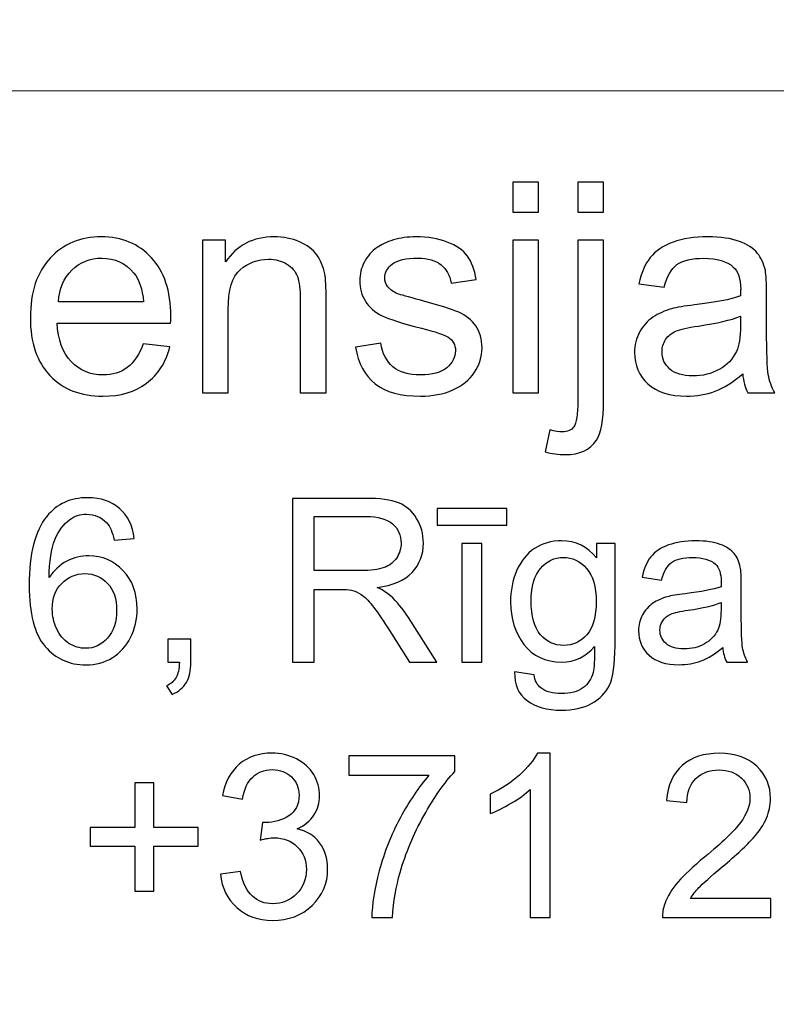
# Model space of a CAD drawing. Units: millimetres. Extents: x -148 to 148, y -105 to 105.
# Drawn here: x 97 to 105, y -79 to -68 of the extents above; entities that cross this region are included whole.
import ezdxf

# ---------------------------------------------------------------- set-up
doc = ezdxf.new("R2010")
doc.units = ezdxf.units.MM
doc.header["$MEASUREMENT"] = 0
doc.layers.add('Layer 1', color=7, linetype='Continuous')

msp = doc.modelspace()

# ---------------------------------------------------------------- linework, layer by layer
at = {"layer": 'Layer 1', "color": 250, "lineweight": 18}
for points, knots in [([(141.787, 84.3037), (141.787, 84.3037), (141.787, -98.6965), (141.787, -98.6965), (141.787, -98.6965), (141.787, -98.6965), (-141.2132, -98.6965), (-141.2132, -98.6965), (-141.2132, -98.6965), (-141.2132, -98.6965), (-141.2132, 84.3037), (-141.2132, 84.3037), (-141.2132, 84.3037), (-141.2132, 84.3037), (141.787, 84.3037), (141.787, 84.3037)], [0, 0, 0, 0, 0.2, 0.2, 0.2, 0.2, 0.4, 0.4, 0.4, 0.4, 0.6, 0.6, 0.6, 0.6, 1, 1, 1, 1]), ([(141.5001, -68.694), (141.5001, -68.694), (-21.6408, -68.694), (-21.6408, -68.694), (-21.6408, -68.694), (-21.6408, -68.694), (-21.6408, -98.0001), (-21.6408, -98.0001)], [0, 0, 0, 0, 0.3333333, 0.3333333, 0.3333333, 0.3333333, 1, 1, 1, 1])]:
    msp.add_open_spline(points, degree=3, knots=knots, dxfattribs=at)
at = {"layer": 'Layer 1', "color": 51}
for points, knots in [([(102.0359, -70.0034), (102.0359, -70.0034), (102.0359, -69.6822), (102.0359, -69.6822), (102.0359, -69.6822), (102.0359, -69.6822), (102.3153, -69.6822), (102.3153, -69.6822), (102.3153, -69.6822), (102.3153, -69.6822), (102.3153, -70.0034), (102.3153, -70.0034), (102.3153, -70.0034), (102.3153, -70.0034), (102.0359, -70.0034), (102.0359, -70.0034)], [0, 0, 0, 0, 0.2, 0.2, 0.2, 0.2, 0.4, 0.4, 0.4, 0.4, 0.6, 0.6, 0.6, 0.6, 1, 1, 1, 1]), ([(102.7387, -70.0061), (102.7387, -70.0061), (102.7387, -69.6822), (102.7387, -69.6822), (102.7387, -69.6822), (102.7387, -69.6822), (103.0175, -69.6822), (103.0175, -69.6822), (103.0175, -69.6822), (103.0175, -69.6822), (103.0175, -70.0061), (103.0175, -70.0061), (103.0175, -70.0061), (103.0175, -70.0061), (102.7387, -70.0061), (102.7387, -70.0061)], [0, 0, 0, 0, 0.2, 0.2, 0.2, 0.2, 0.4, 0.4, 0.4, 0.4, 0.6, 0.6, 0.6, 0.6, 1, 1, 1, 1]), ([(98.0423, -71.4248), (98.0423, -71.4248), (98.3307, -71.4602), (98.3307, -71.4602), (98.3307, -71.4602), (98.2852, -71.629), (98.2011, -71.7597), (98.0783, -71.8529), (98.0783, -71.8529), (97.955, -71.9455), (97.7979, -71.992), (97.6068, -71.992), (97.6068, -71.992), (97.3661, -71.992), (97.175, -71.918), (97.0343, -71.7698), (97.0343, -71.7698), (96.893, -71.6216), (96.8226, -71.4137), (96.8226, -71.1459), (96.8226, -71.1459), (96.8226, -70.8686), (96.8941, -70.6538), (97.0364, -70.5008), (97.0364, -70.5008), (97.1793, -70.3479), (97.364, -70.2712), (97.5915, -70.2712), (97.5915, -70.2712), (97.8116, -70.2712), (97.9915, -70.3463), (98.1307, -70.4961), (98.1307, -70.4961), (98.2704, -70.6458), (98.3403, -70.857), (98.3403, -71.1284), (98.3403, -71.1284), (98.3403, -71.1454), (98.3397, -71.1702), (98.3387, -71.2031), (98.3387, -71.2031), (98.3387, -71.2031), (97.111, -71.2031), (97.111, -71.2031), (97.111, -71.2031), (97.1211, -71.384), (97.1724, -71.5227), (97.2645, -71.6184), (97.2645, -71.6184), (97.3565, -71.7148), (97.4708, -71.7629), (97.6084, -71.7629), (97.6084, -71.7629), (97.7106, -71.7629), (97.7979, -71.7359), (97.8704, -71.6819), (97.8704, -71.6819), (97.9429, -71.6285), (98, -71.5428), (98.0423, -71.4248)], [0, 0, 0, 0, 0.0625, 0.0625, 0.0625, 0.0625, 0.125, 0.125, 0.125, 0.125, 0.1875, 0.1875, 0.1875, 0.1875, 0.25, 0.25, 0.25, 0.25, 0.3125, 0.3125, 0.3125, 0.3125, 0.375, 0.375, 0.375, 0.375, 0.4375, 0.4375, 0.4375, 0.4375, 0.5, 0.5, 0.5, 0.5, 0.5625, 0.5625, 0.5625, 0.5625, 0.625, 0.625, 0.625, 0.625, 0.6875, 0.6875, 0.6875, 0.6875, 0.75, 0.75, 0.75, 0.75, 0.8125, 0.8125, 0.8125, 0.8125, 0.875, 0.875, 0.875, 0.875, 1, 1, 1, 1]), ([(98.6816, -71.955), (98.6816, -71.955), (98.6816, -70.3088), (98.6816, -70.3088), (98.6816, -70.3088), (98.6816, -70.3088), (98.9324, -70.3088), (98.9324, -70.3088), (98.9324, -70.3088), (98.9324, -70.3088), (98.9324, -70.5427), (98.9324, -70.5427), (98.9324, -70.5427), (99.0536, -70.3617), (99.2282, -70.2712), (99.4563, -70.2712), (99.4563, -70.2712), (99.5557, -70.2712), (99.6468, -70.2892), (99.7298, -70.3246), (99.7298, -70.3246), (99.8134, -70.3606), (99.8754, -70.4072), (99.9166, -70.4654), (99.9166, -70.4654), (99.9584, -70.5231), (99.987, -70.5919), (100.0039, -70.6712), (100.0039, -70.6712), (100.014, -70.7231), (100.0193, -70.8136), (100.0193, -70.9427), (100.0193, -70.9427), (100.0193, -70.9427), (100.0193, -71.955), (100.0193, -71.955), (100.0193, -71.955), (100.0193, -71.955), (99.7399, -71.955), (99.7399, -71.955), (99.7399, -71.955), (99.7399, -71.955), (99.7399, -70.9533), (99.7399, -70.9533), (99.7399, -70.9533), (99.7399, -70.84), (99.7293, -70.7548), (99.7076, -70.6982), (99.7076, -70.6982), (99.6859, -70.6421), (99.6473, -70.5972), (99.5922, -70.5638), (99.5922, -70.5638), (99.5367, -70.53), (99.4721, -70.513), (99.3975, -70.513), (99.3975, -70.513), (99.2785, -70.513), (99.1763, -70.5511), (99.0895, -70.6263), (99.0895, -70.6263), (99.0033, -70.7019), (98.9604, -70.8448), (98.9604, -71.0559), (98.9604, -71.0559), (98.9604, -71.0559), (98.9604, -71.955), (98.9604, -71.955), (98.9604, -71.955), (98.9604, -71.955), (98.6816, -71.955), (98.6816, -71.955)], [0, 0, 0, 0, 0.0526316, 0.0526316, 0.0526316, 0.0526316, 0.1052632, 0.1052632, 0.1052632, 0.1052632, 0.1578947, 0.1578947, 0.1578947, 0.1578947, 0.2105263, 0.2105263, 0.2105263, 0.2105263, 0.2631579, 0.2631579, 0.2631579, 0.2631579, 0.3157895, 0.3157895, 0.3157895, 0.3157895, 0.3684211, 0.3684211, 0.3684211, 0.3684211, 0.4210526, 0.4210526, 0.4210526, 0.4210526, 0.4736842, 0.4736842, 0.4736842, 0.4736842, 0.5263158, 0.5263158, 0.5263158, 0.5263158, 0.5789474, 0.5789474, 0.5789474, 0.5789474, 0.6315789, 0.6315789, 0.6315789, 0.6315789, 0.6842105, 0.6842105, 0.6842105, 0.6842105, 0.7368421, 0.7368421, 0.7368421, 0.7368421, 0.7894737, 0.7894737, 0.7894737, 0.7894737, 0.8421053, 0.8421053, 0.8421053, 0.8421053, 0.8947368, 0.8947368, 0.8947368, 0.8947368, 1, 1, 1, 1]), ([(100.3357, -71.4634), (100.3357, -71.4634), (100.6114, -71.42), (100.6114, -71.42), (100.6114, -71.42), (100.6267, -71.5306), (100.6701, -71.6153), (100.741, -71.6745), (100.741, -71.6745), (100.8114, -71.7333), (100.9104, -71.7629), (101.0379, -71.7629), (101.0379, -71.7629), (101.166, -71.7629), (101.2612, -71.7365), (101.3231, -71.6846), (101.3231, -71.6846), (101.385, -71.6322), (101.4163, -71.5708), (101.4163, -71.501), (101.4163, -71.501), (101.4163, -71.4375), (101.3887, -71.3883), (101.3337, -71.3517), (101.3337, -71.3517), (101.2956, -71.3269), (101.2004, -71.2957), (101.0485, -71.2576), (101.0485, -71.2576), (100.8442, -71.2057), (100.7019, -71.1612), (100.623, -71.1231), (100.623, -71.1231), (100.5442, -71.0856), (100.4839, -71.0332), (100.4431, -70.9665), (100.4431, -70.9665), (100.4024, -70.8998), (100.3817, -70.8263), (100.3817, -70.7459), (100.3817, -70.7459), (100.3817, -70.6723), (100.3987, -70.6046), (100.4325, -70.5421), (100.4325, -70.5421), (100.4659, -70.4792), (100.5119, -70.4273), (100.5696, -70.386), (100.5696, -70.386), (100.613, -70.3543), (100.6722, -70.3268), (100.7469, -70.3045), (100.7469, -70.3045), (100.822, -70.2823), (100.9024, -70.2712), (100.9882, -70.2712), (100.9882, -70.2712), (101.1173, -70.2712), (101.2305, -70.2902), (101.3284, -70.3273), (101.3284, -70.3273), (101.4263, -70.3643), (101.4983, -70.4146), (101.5448, -70.4781), (101.5448, -70.4781), (101.5914, -70.5421), (101.6232, -70.6268), (101.6406, -70.7332), (101.6406, -70.7332), (101.6406, -70.7332), (101.3681, -70.7707), (101.3681, -70.7707), (101.3681, -70.7707), (101.3554, -70.6861), (101.3194, -70.6199), (101.2602, -70.5723), (101.2602, -70.5723), (101.2009, -70.5247), (101.1167, -70.5008), (101.0083, -70.5008), (101.0083, -70.5008), (100.8802, -70.5008), (100.7887, -70.522), (100.7342, -70.5643), (100.7342, -70.5643), (100.6791, -70.6067), (100.6516, -70.6564), (100.6516, -70.713), (100.6516, -70.713), (100.6516, -70.7496), (100.6633, -70.7818), (100.686, -70.8109), (100.686, -70.8109), (100.7088, -70.8411), (100.7442, -70.8654), (100.7929, -70.8856), (100.7929, -70.8856), (100.8209, -70.8956), (100.903, -70.9194), (101.0395, -70.9565), (101.0395, -70.9565), (101.2369, -71.0094), (101.3745, -71.0522), (101.4522, -71.0861), (101.4522, -71.0861), (101.5306, -71.1194), (101.5919, -71.1687), (101.6364, -71.2327), (101.6364, -71.2327), (101.6808, -71.2967), (101.7031, -71.3761), (101.7031, -71.4713), (101.7031, -71.4713), (101.7031, -71.5645), (101.6755, -71.6518), (101.6216, -71.7343), (101.6216, -71.7343), (101.5671, -71.8164), (101.4888, -71.8799), (101.3866, -71.9248), (101.3866, -71.9248), (101.2845, -71.9698), (101.1686, -71.992), (101.0395, -71.992), (101.0395, -71.992), (100.8252, -71.992), (100.6622, -71.9476), (100.55, -71.8587), (100.55, -71.8587), (100.4378, -71.7698), (100.3664, -71.638), (100.3357, -71.4634)], [0, 0, 0, 0, 0.0294118, 0.0294118, 0.0294118, 0.0294118, 0.0588235, 0.0588235, 0.0588235, 0.0588235, 0.0882353, 0.0882353, 0.0882353, 0.0882353, 0.1176471, 0.1176471, 0.1176471, 0.1176471, 0.1470588, 0.1470588, 0.1470588, 0.1470588, 0.1764706, 0.1764706, 0.1764706, 0.1764706, 0.2058824, 0.2058824, 0.2058824, 0.2058824, 0.2352941, 0.2352941, 0.2352941, 0.2352941, 0.2647059, 0.2647059, 0.2647059, 0.2647059, 0.2941176, 0.2941176, 0.2941176, 0.2941176, 0.3235294, 0.3235294, 0.3235294, 0.3235294, 0.3529412, 0.3529412, 0.3529412, 0.3529412, 0.3823529, 0.3823529, 0.3823529, 0.3823529, 0.4117647, 0.4117647, 0.4117647, 0.4117647, 0.4411765, 0.4411765, 0.4411765, 0.4411765, 0.4705882, 0.4705882, 0.4705882, 0.4705882, 0.5, 0.5, 0.5, 0.5, 0.5294118, 0.5294118, 0.5294118, 0.5294118, 0.5588235, 0.5588235, 0.5588235, 0.5588235, 0.5882353, 0.5882353, 0.5882353, 0.5882353, 0.6176471, 0.6176471, 0.6176471, 0.6176471, 0.6470588, 0.6470588, 0.6470588, 0.6470588, 0.6764706, 0.6764706, 0.6764706, 0.6764706, 0.7058824, 0.7058824, 0.7058824, 0.7058824, 0.7352941, 0.7352941, 0.7352941, 0.7352941, 0.7647059, 0.7647059, 0.7647059, 0.7647059, 0.7941176, 0.7941176, 0.7941176, 0.7941176, 0.8235294, 0.8235294, 0.8235294, 0.8235294, 0.8529412, 0.8529412, 0.8529412, 0.8529412, 0.8823529, 0.8823529, 0.8823529, 0.8823529, 0.9117647, 0.9117647, 0.9117647, 0.9117647, 0.9411765, 0.9411765, 0.9411765, 0.9411765, 1, 1, 1, 1]), ([(104.5199, -71.7518), (104.4161, -71.8396), (104.3167, -71.9016), (104.2214, -71.9381), (104.2214, -71.9381), (104.1256, -71.9741), (104.023, -71.992), (103.9134, -71.992), (103.9134, -71.992), (103.7325, -71.992), (103.5938, -71.9481), (103.4965, -71.8597), (103.4965, -71.8597), (103.3996, -71.7714), (103.3509, -71.6581), (103.3509, -71.5211), (103.3509, -71.5211), (103.3509, -71.4401), (103.3689, -71.3666), (103.406, -71.2999), (103.406, -71.2999), (103.4425, -71.2332), (103.4906, -71.1798), (103.5499, -71.1396), (103.5499, -71.1396), (103.6097, -71.0993), (103.6764, -71.0686), (103.751, -71.048), (103.751, -71.048), (103.8055, -71.0337), (103.888, -71.0194), (103.9986, -71.0062), (103.9986, -71.0062), (104.2241, -70.9792), (104.3902, -70.9475), (104.4966, -70.9099), (104.4966, -70.9099), (104.4976, -70.8718), (104.4982, -70.8475), (104.4982, -70.8374), (104.4982, -70.8374), (104.4982, -70.7236), (104.4717, -70.6432), (104.4188, -70.5972), (104.4188, -70.5972), (104.3479, -70.5337), (104.2415, -70.5024), (104.1013, -70.5024), (104.1013, -70.5024), (103.9701, -70.5024), (103.8732, -70.5252), (103.8102, -70.5712), (103.8102, -70.5712), (103.7478, -70.6173), (103.7018, -70.6988), (103.6716, -70.8157), (103.6716, -70.8157), (103.6716, -70.8157), (103.3991, -70.7781), (103.3991, -70.7781), (103.3991, -70.7781), (103.424, -70.6617), (103.4647, -70.567), (103.5213, -70.4956), (103.5213, -70.4956), (103.5779, -70.4236), (103.6605, -70.368), (103.7679, -70.3294), (103.7679, -70.3294), (103.8753, -70.2908), (103.9997, -70.2712), (104.1415, -70.2712), (104.1415, -70.2712), (104.2823, -70.2712), (104.396, -70.2881), (104.4839, -70.3209), (104.4839, -70.3209), (104.5717, -70.3543), (104.6363, -70.3955), (104.6781, -70.4458), (104.6781, -70.4458), (104.7194, -70.4961), (104.7479, -70.5591), (104.7649, -70.6358), (104.7649, -70.6358), (104.7739, -70.6834), (104.7786, -70.7691), (104.7786, -70.893), (104.7786, -70.893), (104.7786, -70.893), (104.7786, -71.265), (104.7786, -71.265), (104.7786, -71.265), (104.7786, -71.5248), (104.7844, -71.6888), (104.7966, -71.7571), (104.7966, -71.7571), (104.8083, -71.8259), (104.8321, -71.892), (104.867, -71.955), (104.867, -71.955), (104.867, -71.955), (104.5754, -71.955), (104.5754, -71.955), (104.5754, -71.955), (104.5468, -71.8973), (104.5278, -71.8296), (104.5199, -71.7518)], [0, 0, 0, 0, 0.0357143, 0.0357143, 0.0357143, 0.0357143, 0.0714286, 0.0714286, 0.0714286, 0.0714286, 0.1071429, 0.1071429, 0.1071429, 0.1071429, 0.1428571, 0.1428571, 0.1428571, 0.1428571, 0.1785714, 0.1785714, 0.1785714, 0.1785714, 0.2142857, 0.2142857, 0.2142857, 0.2142857, 0.25, 0.25, 0.25, 0.25, 0.2857143, 0.2857143, 0.2857143, 0.2857143, 0.3214286, 0.3214286, 0.3214286, 0.3214286, 0.3571429, 0.3571429, 0.3571429, 0.3571429, 0.3928571, 0.3928571, 0.3928571, 0.3928571, 0.4285714, 0.4285714, 0.4285714, 0.4285714, 0.4642857, 0.4642857, 0.4642857, 0.4642857, 0.5, 0.5, 0.5, 0.5, 0.5357143, 0.5357143, 0.5357143, 0.5357143, 0.5714286, 0.5714286, 0.5714286, 0.5714286, 0.6071429, 0.6071429, 0.6071429, 0.6071429, 0.6428571, 0.6428571, 0.6428571, 0.6428571, 0.6785714, 0.6785714, 0.6785714, 0.6785714, 0.7142857, 0.7142857, 0.7142857, 0.7142857, 0.75, 0.75, 0.75, 0.75, 0.7857143, 0.7857143, 0.7857143, 0.7857143, 0.8214286, 0.8214286, 0.8214286, 0.8214286, 0.8571429, 0.8571429, 0.8571429, 0.8571429, 0.8928571, 0.8928571, 0.8928571, 0.8928571, 0.9285714, 0.9285714, 0.9285714, 0.9285714, 1, 1, 1, 1]), ([(102.0359, -71.955), (102.0359, -71.955), (102.0359, -70.3088), (102.0359, -70.3088), (102.0359, -70.3088), (102.0359, -70.3088), (102.3153, -70.3088), (102.3153, -70.3088), (102.3153, -70.3088), (102.3153, -70.3088), (102.3153, -71.955), (102.3153, -71.955), (102.3153, -71.955), (102.3153, -71.955), (102.0359, -71.955), (102.0359, -71.955)], [0, 0, 0, 0, 0.2, 0.2, 0.2, 0.2, 0.4, 0.4, 0.4, 0.4, 0.6, 0.6, 0.6, 0.6, 1, 1, 1, 1]), ([(102.3852, -72.5937), (102.3852, -72.5937), (102.4376, -72.3566), (102.4376, -72.3566), (102.4376, -72.3566), (102.4937, -72.3709), (102.5376, -72.3783), (102.5693, -72.3783), (102.5693, -72.3783), (102.6265, -72.3783), (102.6688, -72.3593), (102.6963, -72.3217), (102.6963, -72.3217), (102.7244, -72.2841), (102.7387, -72.1894), (102.7387, -72.0386), (102.7387, -72.0386), (102.7387, -72.0386), (102.7387, -70.3088), (102.7387, -70.3088), (102.7387, -70.3088), (102.7387, -70.3088), (103.0175, -70.3088), (103.0175, -70.3088), (103.0175, -70.3088), (103.0175, -70.3088), (103.0175, -72.045), (103.0175, -72.045), (103.0175, -72.045), (103.0175, -72.2476), (102.9911, -72.3884), (102.9387, -72.4683), (102.9387, -72.4683), (102.8715, -72.5715), (102.7598, -72.6233), (102.6037, -72.6233), (102.6037, -72.6233), (102.5281, -72.6233), (102.455, -72.6133), (102.3852, -72.5937)], [0, 0, 0, 0, 0.0909091, 0.0909091, 0.0909091, 0.0909091, 0.1818182, 0.1818182, 0.1818182, 0.1818182, 0.2727273, 0.2727273, 0.2727273, 0.2727273, 0.3636364, 0.3636364, 0.3636364, 0.3636364, 0.4545455, 0.4545455, 0.4545455, 0.4545455, 0.5454545, 0.5454545, 0.5454545, 0.5454545, 0.6363636, 0.6363636, 0.6363636, 0.6363636, 0.7272727, 0.7272727, 0.7272727, 0.7272727, 0.8181818, 0.8181818, 0.8181818, 0.8181818, 1, 1, 1, 1]), ([(97.1264, -70.9734), (97.1264, -70.9734), (98.0455, -70.9734), (98.0455, -70.9734), (98.0455, -70.9734), (98.0334, -70.8353), (97.9979, -70.731), (97.9402, -70.6622), (97.9402, -70.6622), (97.8513, -70.5548), (97.736, -70.5008), (97.5947, -70.5008), (97.5947, -70.5008), (97.4666, -70.5008), (97.3587, -70.5437), (97.2714, -70.6294), (97.2714, -70.6294), (97.184, -70.7152), (97.1359, -70.83), (97.1264, -70.9734)], [0, 0, 0, 0, 0.1666667, 0.1666667, 0.1666667, 0.1666667, 0.3333333, 0.3333333, 0.3333333, 0.3333333, 0.5, 0.5, 0.5, 0.5, 0.6666667, 0.6666667, 0.6666667, 0.6666667, 1, 1, 1, 1]), ([(104.4966, -71.1284), (104.395, -71.1702), (104.2431, -71.2052), (104.041, -71.2343), (104.041, -71.2343), (103.9261, -71.2507), (103.8446, -71.2692), (103.7975, -71.2898), (103.7975, -71.2898), (103.7499, -71.3105), (103.7129, -71.3406), (103.6875, -71.3809), (103.6875, -71.3809), (103.6616, -71.4205), (103.6483, -71.4645), (103.6483, -71.5131), (103.6483, -71.5131), (103.6483, -71.5878), (103.6769, -71.6497), (103.733, -71.6994), (103.733, -71.6994), (103.7891, -71.7486), (103.8716, -71.7735), (103.9801, -71.7735), (103.9801, -71.7735), (104.0875, -71.7735), (104.1833, -71.7502), (104.2669, -71.7031), (104.2669, -71.7031), (104.3505, -71.656), (104.4124, -71.5915), (104.4516, -71.51), (104.4516, -71.51), (104.4818, -71.447), (104.4966, -71.3539), (104.4966, -71.2311), (104.4966, -71.2311), (104.4966, -71.2311), (104.4966, -71.1284), (104.4966, -71.1284)], [0, 0, 0, 0, 0.0909091, 0.0909091, 0.0909091, 0.0909091, 0.1818182, 0.1818182, 0.1818182, 0.1818182, 0.2727273, 0.2727273, 0.2727273, 0.2727273, 0.3636364, 0.3636364, 0.3636364, 0.3636364, 0.4545455, 0.4545455, 0.4545455, 0.4545455, 0.5454545, 0.5454545, 0.5454545, 0.5454545, 0.6363636, 0.6363636, 0.6363636, 0.6363636, 0.7272727, 0.7272727, 0.7272727, 0.7272727, 0.8181818, 0.8181818, 0.8181818, 0.8181818, 1, 1, 1, 1]), ([(97.9454, -73.5285), (97.9454, -73.5285), (97.7298, -73.5454), (97.7298, -73.5454), (97.7298, -73.5454), (97.7104, -73.4602), (97.6833, -73.398), (97.6479, -73.3597), (97.6479, -73.3597), (97.589, -73.2976), (97.5166, -73.2667), (97.4306, -73.2667), (97.4306, -73.2667), (97.3614, -73.2667), (97.3009, -73.2861), (97.2486, -73.3248), (97.2486, -73.3248), (97.1803, -73.3746), (97.1264, -73.4474), (97.0869, -73.5429), (97.0869, -73.5429), (97.0478, -73.6384), (97.0272, -73.7746), (97.0256, -73.9516), (97.0256, -73.9516), (97.0778, -73.8721), (97.1416, -73.8129), (97.2174, -73.7742), (97.2174, -73.7742), (97.2927, -73.7359), (97.3721, -73.7166), (97.4548, -73.7166), (97.4548, -73.7166), (97.5997, -73.7166), (97.7228, -73.7697), (97.8244, -73.8763), (97.8244, -73.8763), (97.9261, -73.9829), (97.9771, -74.1203), (97.9771, -74.2891), (97.9771, -74.2891), (97.9771, -74.4002), (97.9528, -74.5031), (97.9051, -74.5986), (97.9051, -74.5986), (97.8574, -74.6936), (97.7915, -74.7669), (97.708, -74.8175), (97.708, -74.8175), (97.6244, -74.8681), (97.5297, -74.8932), (97.4236, -74.8932), (97.4236, -74.8932), (97.2425, -74.8932), (97.0951, -74.827), (96.9811, -74.6936), (96.9811, -74.6936), (96.8667, -74.5607), (96.8099, -74.3413), (96.8099, -74.036), (96.8099, -74.036), (96.8099, -73.6944), (96.8729, -73.4462), (96.9992, -73.291), (96.9992, -73.291), (97.1091, -73.156), (97.2573, -73.0881), (97.4441, -73.0881), (97.4441, -73.0881), (97.5828, -73.0881), (97.6968, -73.1272), (97.7857, -73.2054), (97.7857, -73.2054), (97.8746, -73.2832), (97.9277, -73.391), (97.9454, -73.5285)], [0, 0, 0, 0, 0.05, 0.05, 0.05, 0.05, 0.1, 0.1, 0.1, 0.1, 0.15, 0.15, 0.15, 0.15, 0.2, 0.2, 0.2, 0.2, 0.25, 0.25, 0.25, 0.25, 0.3, 0.3, 0.3, 0.3, 0.35, 0.35, 0.35, 0.35, 0.4, 0.4, 0.4, 0.4, 0.45, 0.45, 0.45, 0.45, 0.5, 0.5, 0.5, 0.5, 0.55, 0.55, 0.55, 0.55, 0.6, 0.6, 0.6, 0.6, 0.65, 0.65, 0.65, 0.65, 0.7, 0.7, 0.7, 0.7, 0.75, 0.75, 0.75, 0.75, 0.8, 0.8, 0.8, 0.8, 0.85, 0.85, 0.85, 0.85, 0.9, 0.9, 0.9, 0.9, 1, 1, 1, 1]), ([(99.6568, -74.8632), (99.6568, -74.8632), (99.6568, -73.0955), (99.6568, -73.0955), (99.6568, -73.0955), (99.6568, -73.0955), (100.4404, -73.0955), (100.4404, -73.0955), (100.4404, -73.0955), (100.598, -73.0955), (100.7178, -73.1116), (100.7997, -73.1433), (100.7997, -73.1433), (100.8816, -73.175), (100.947, -73.2309), (100.9964, -73.3112), (100.9964, -73.3112), (101.0454, -73.3918), (101.0697, -73.4807), (101.0697, -73.5779), (101.0697, -73.5779), (101.0697, -73.7034), (101.0293, -73.8088), (100.9478, -73.8948), (100.9478, -73.8948), (100.8668, -73.9808), (100.7412, -74.0355), (100.5717, -74.059), (100.5717, -74.059), (100.6338, -74.0886), (100.6807, -74.1179), (100.7128, -74.1471), (100.7128, -74.1471), (100.7812, -74.2096), (100.8458, -74.2882), (100.9071, -74.3821), (100.9071, -74.3821), (100.9071, -74.3821), (101.2145, -74.8632), (101.2145, -74.8632), (101.2145, -74.8632), (101.2145, -74.8632), (100.9203, -74.8632), (100.9203, -74.8632), (100.9203, -74.8632), (100.9203, -74.8632), (100.6865, -74.4953), (100.6865, -74.4953), (100.6865, -74.4953), (100.6182, -74.3895), (100.5618, -74.308), (100.5173, -74.252), (100.5173, -74.252), (100.4733, -74.1956), (100.4338, -74.1561), (100.3988, -74.1339), (100.3988, -74.1339), (100.3638, -74.1113), (100.3284, -74.0956), (100.2922, -74.0866), (100.2922, -74.0866), (100.2655, -74.0812), (100.2223, -74.0783), (100.1618, -74.0783), (100.1618, -74.0783), (100.1618, -74.0783), (99.8905, -74.0783), (99.8905, -74.0783), (99.8905, -74.0783), (99.8905, -74.0783), (99.8905, -74.8632), (99.8905, -74.8632), (99.8905, -74.8632), (99.8905, -74.8632), (99.6568, -74.8632), (99.6568, -74.8632)], [0, 0, 0, 0, 0.05, 0.05, 0.05, 0.05, 0.1, 0.1, 0.1, 0.1, 0.15, 0.15, 0.15, 0.15, 0.2, 0.2, 0.2, 0.2, 0.25, 0.25, 0.25, 0.25, 0.3, 0.3, 0.3, 0.3, 0.35, 0.35, 0.35, 0.35, 0.4, 0.4, 0.4, 0.4, 0.45, 0.45, 0.45, 0.45, 0.5, 0.5, 0.5, 0.5, 0.55, 0.55, 0.55, 0.55, 0.6, 0.6, 0.6, 0.6, 0.65, 0.65, 0.65, 0.65, 0.7, 0.7, 0.7, 0.7, 0.75, 0.75, 0.75, 0.75, 0.8, 0.8, 0.8, 0.8, 0.85, 0.85, 0.85, 0.85, 0.9, 0.9, 0.9, 0.9, 1, 1, 1, 1]), ([(101.2182, -73.3836), (101.2182, -73.3836), (101.2182, -73.2054), (101.2182, -73.2054), (101.2182, -73.2054), (101.2182, -73.2054), (101.9706, -73.2054), (101.9706, -73.2054), (101.9706, -73.2054), (101.9706, -73.2054), (101.9706, -73.3836), (101.9706, -73.3836), (101.9706, -73.3836), (101.9706, -73.3836), (101.2182, -73.3836), (101.2182, -73.3836)], [0, 0, 0, 0, 0.2, 0.2, 0.2, 0.2, 0.4, 0.4, 0.4, 0.4, 0.6, 0.6, 0.6, 0.6, 1, 1, 1, 1]), ([(99.8905, -73.8759), (99.8905, -73.8759), (100.3935, -73.8759), (100.3935, -73.8759), (100.3935, -73.8759), (100.5001, -73.8759), (100.584, -73.8647), (100.6441, -73.8425), (100.6441, -73.8425), (100.7046, -73.8203), (100.7503, -73.7849), (100.7816, -73.7363), (100.7816, -73.7363), (100.8129, -73.6878), (100.8285, -73.6351), (100.8285, -73.5779), (100.8285, -73.5779), (100.8285, -73.4943), (100.7984, -73.4256), (100.7375, -73.3717), (100.7375, -73.3717), (100.677, -73.3178), (100.5811, -73.291), (100.4498, -73.291), (100.4498, -73.291), (100.4498, -73.291), (99.8905, -73.291), (99.8905, -73.291), (99.8905, -73.291), (99.8905, -73.291), (99.8905, -73.8759), (99.8905, -73.8759)], [0, 0, 0, 0, 0.1111111, 0.1111111, 0.1111111, 0.1111111, 0.2222222, 0.2222222, 0.2222222, 0.2222222, 0.3333333, 0.3333333, 0.3333333, 0.3333333, 0.4444444, 0.4444444, 0.4444444, 0.4444444, 0.5555556, 0.5555556, 0.5555556, 0.5555556, 0.6666667, 0.6666667, 0.6666667, 0.6666667, 0.7777778, 0.7777778, 0.7777778, 0.7777778, 1, 1, 1, 1]), ([(101.4845, -74.8632), (101.4845, -74.8632), (101.4845, -73.5828), (101.4845, -73.5828), (101.4845, -73.5828), (101.4845, -73.5828), (101.7014, -73.5828), (101.7014, -73.5828), (101.7014, -73.5828), (101.7014, -73.5828), (101.7014, -74.8632), (101.7014, -74.8632), (101.7014, -74.8632), (101.7014, -74.8632), (101.4845, -74.8632), (101.4845, -74.8632)], [0, 0, 0, 0, 0.2, 0.2, 0.2, 0.2, 0.4, 0.4, 0.4, 0.4, 0.6, 0.6, 0.6, 0.6, 1, 1, 1, 1]), ([(102.055, -74.9694), (102.055, -74.9694), (102.2661, -75.0007), (102.2661, -75.0007), (102.2661, -75.0007), (102.2747, -75.0657), (102.2994, -75.113), (102.3394, -75.1431), (102.3394, -75.1431), (102.3933, -75.183), (102.4669, -75.2032), (102.56, -75.2032), (102.56, -75.2032), (102.6608, -75.2032), (102.7382, -75.183), (102.7929, -75.1431), (102.7929, -75.1431), (102.8476, -75.1027), (102.8843, -75.0463), (102.9036, -74.9743), (102.9036, -74.9743), (102.9151, -74.9299), (102.9201, -74.8373), (102.9192, -74.6957), (102.9192, -74.6957), (102.8246, -74.8072), (102.7065, -74.8632), (102.5649, -74.8632), (102.5649, -74.8632), (102.3887, -74.8632), (102.2525, -74.7998), (102.1562, -74.6726), (102.1562, -74.6726), (102.0599, -74.5459), (102.0113, -74.3932), (102.0113, -74.2158), (102.0113, -74.2158), (102.0113, -74.0936), (102.0336, -73.9808), (102.0776, -73.8775), (102.0776, -73.8775), (102.122, -73.7742), (102.1862, -73.6944), (102.2702, -73.638), (102.2702, -73.638), (102.3542, -73.582), (102.4529, -73.5536), (102.5661, -73.5536), (102.5661, -73.5536), (102.7172, -73.5536), (102.8419, -73.6149), (102.9398, -73.7372), (102.9398, -73.7372), (102.9398, -73.7372), (102.9398, -73.5828), (102.9398, -73.5828), (102.9398, -73.5828), (102.9398, -73.5828), (103.1403, -73.5828), (103.1403, -73.5828), (103.1403, -73.5828), (103.1403, -73.5828), (103.1403, -74.6895), (103.1403, -74.6895), (103.1403, -74.6895), (103.1403, -74.8887), (103.1197, -75.0303), (103.0793, -75.1134), (103.0793, -75.1134), (103.0386, -75.1966), (102.9744, -75.2624), (102.8863, -75.3106), (102.8863, -75.3106), (102.7982, -75.3587), (102.69, -75.383), (102.5612, -75.383), (102.5612, -75.383), (102.4085, -75.383), (102.285, -75.3484), (102.1912, -75.2797), (102.1912, -75.2797), (102.0969, -75.211), (102.0517, -75.1077), (102.055, -74.9694)], [0, 0, 0, 0, 0.0454545, 0.0454545, 0.0454545, 0.0454545, 0.0909091, 0.0909091, 0.0909091, 0.0909091, 0.1363636, 0.1363636, 0.1363636, 0.1363636, 0.1818182, 0.1818182, 0.1818182, 0.1818182, 0.2272727, 0.2272727, 0.2272727, 0.2272727, 0.2727273, 0.2727273, 0.2727273, 0.2727273, 0.3181818, 0.3181818, 0.3181818, 0.3181818, 0.3636364, 0.3636364, 0.3636364, 0.3636364, 0.4090909, 0.4090909, 0.4090909, 0.4090909, 0.4545455, 0.4545455, 0.4545455, 0.4545455, 0.5, 0.5, 0.5, 0.5, 0.5454545, 0.5454545, 0.5454545, 0.5454545, 0.5909091, 0.5909091, 0.5909091, 0.5909091, 0.6363636, 0.6363636, 0.6363636, 0.6363636, 0.6818182, 0.6818182, 0.6818182, 0.6818182, 0.7272727, 0.7272727, 0.7272727, 0.7272727, 0.7727273, 0.7727273, 0.7727273, 0.7727273, 0.8181818, 0.8181818, 0.8181818, 0.8181818, 0.8636364, 0.8636364, 0.8636364, 0.8636364, 0.9090909, 0.9090909, 0.9090909, 0.9090909, 1, 1, 1, 1]), ([(104.3038, -74.7052), (104.2231, -74.7735), (104.1457, -74.8216), (104.0716, -74.85), (104.0716, -74.85), (103.9971, -74.878), (103.9173, -74.892), (103.8321, -74.892), (103.8321, -74.892), (103.6913, -74.892), (103.5835, -74.8578), (103.5078, -74.7891), (103.5078, -74.7891), (103.4325, -74.7204), (103.3946, -74.6323), (103.3946, -74.5257), (103.3946, -74.5257), (103.3946, -74.4627), (103.4086, -74.4055), (103.4374, -74.3537), (103.4374, -74.3537), (103.4658, -74.3018), (103.5033, -74.2603), (103.5494, -74.229), (103.5494, -74.229), (103.5959, -74.1977), (103.6477, -74.1738), (103.7058, -74.1578), (103.7058, -74.1578), (103.7481, -74.1467), (103.8124, -74.1356), (103.8984, -74.1253), (103.8984, -74.1253), (104.0737, -74.1043), (104.2029, -74.0796), (104.2857, -74.0504), (104.2857, -74.0504), (104.2865, -74.0207), (104.2869, -74.0018), (104.2869, -73.994), (104.2869, -73.994), (104.2869, -73.9055), (104.2663, -73.8429), (104.2252, -73.8071), (104.2252, -73.8071), (104.17, -73.7577), (104.0873, -73.7334), (103.9782, -73.7334), (103.9782, -73.7334), (103.8761, -73.7334), (103.8008, -73.7511), (103.7518, -73.787), (103.7518, -73.787), (103.7033, -73.8228), (103.6675, -73.8861), (103.644, -73.9771), (103.644, -73.9771), (103.644, -73.9771), (103.4321, -73.9479), (103.4321, -73.9479), (103.4321, -73.9479), (103.4514, -73.8573), (103.4831, -73.7837), (103.5271, -73.7281), (103.5271, -73.7281), (103.5712, -73.6721), (103.6354, -73.6289), (103.7189, -73.5989), (103.7189, -73.5989), (103.8025, -73.5688), (103.8992, -73.5536), (104.0095, -73.5536), (104.0095, -73.5536), (104.119, -73.5536), (104.2075, -73.5668), (104.2758, -73.5923), (104.2758, -73.5923), (104.3441, -73.6182), (104.3943, -73.6503), (104.4268, -73.6894), (104.4268, -73.6894), (104.4589, -73.7285), (104.4811, -73.7775), (104.4943, -73.8372), (104.4943, -73.8372), (104.5013, -73.8742), (104.505, -73.9409), (104.505, -74.0372), (104.505, -74.0372), (104.505, -74.0372), (104.505, -74.3265), (104.505, -74.3265), (104.505, -74.3265), (104.505, -74.5286), (104.5095, -74.6562), (104.519, -74.7093), (104.519, -74.7093), (104.5281, -74.7628), (104.5466, -74.8142), (104.5737, -74.8632), (104.5737, -74.8632), (104.5737, -74.8632), (104.347, -74.8632), (104.347, -74.8632), (104.347, -74.8632), (104.3248, -74.8183), (104.3099, -74.7657), (104.3038, -74.7052)], [0, 0, 0, 0, 0.0357143, 0.0357143, 0.0357143, 0.0357143, 0.0714286, 0.0714286, 0.0714286, 0.0714286, 0.1071429, 0.1071429, 0.1071429, 0.1071429, 0.1428571, 0.1428571, 0.1428571, 0.1428571, 0.1785714, 0.1785714, 0.1785714, 0.1785714, 0.2142857, 0.2142857, 0.2142857, 0.2142857, 0.25, 0.25, 0.25, 0.25, 0.2857143, 0.2857143, 0.2857143, 0.2857143, 0.3214286, 0.3214286, 0.3214286, 0.3214286, 0.3571429, 0.3571429, 0.3571429, 0.3571429, 0.3928571, 0.3928571, 0.3928571, 0.3928571, 0.4285714, 0.4285714, 0.4285714, 0.4285714, 0.4642857, 0.4642857, 0.4642857, 0.4642857, 0.5, 0.5, 0.5, 0.5, 0.5357143, 0.5357143, 0.5357143, 0.5357143, 0.5714286, 0.5714286, 0.5714286, 0.5714286, 0.6071429, 0.6071429, 0.6071429, 0.6071429, 0.6428571, 0.6428571, 0.6428571, 0.6428571, 0.6785714, 0.6785714, 0.6785714, 0.6785714, 0.7142857, 0.7142857, 0.7142857, 0.7142857, 0.75, 0.75, 0.75, 0.75, 0.7857143, 0.7857143, 0.7857143, 0.7857143, 0.8214286, 0.8214286, 0.8214286, 0.8214286, 0.8571429, 0.8571429, 0.8571429, 0.8571429, 0.8928571, 0.8928571, 0.8928571, 0.8928571, 0.9285714, 0.9285714, 0.9285714, 0.9285714, 1, 1, 1, 1]), ([(102.2344, -74.2002), (102.2344, -74.3681), (102.2677, -74.4907), (102.3348, -74.5677), (102.3348, -74.5677), (102.4015, -74.6451), (102.485, -74.6833), (102.5855, -74.6833), (102.5855, -74.6833), (102.6851, -74.6833), (102.7686, -74.6451), (102.8361, -74.5685), (102.8361, -74.5685), (102.9036, -74.4916), (102.9374, -74.3714), (102.9374, -74.2072), (102.9374, -74.2072), (102.9374, -74.0504), (102.9028, -73.9322), (102.8332, -73.8528), (102.8332, -73.8528), (102.7637, -73.7734), (102.6797, -73.7334), (102.5818, -73.7334), (102.5818, -73.7334), (102.4855, -73.7334), (102.4036, -73.7725), (102.3356, -73.8512), (102.3356, -73.8512), (102.2681, -73.9294), (102.2344, -74.0458), (102.2344, -74.2002)], [0, 0, 0, 0, 0.1111111, 0.1111111, 0.1111111, 0.1111111, 0.2222222, 0.2222222, 0.2222222, 0.2222222, 0.3333333, 0.3333333, 0.3333333, 0.3333333, 0.4444444, 0.4444444, 0.4444444, 0.4444444, 0.5555556, 0.5555556, 0.5555556, 0.5555556, 0.6666667, 0.6666667, 0.6666667, 0.6666667, 0.7777778, 0.7777778, 0.7777778, 0.7777778, 1, 1, 1, 1]), ([(97.0593, -74.2903), (97.0593, -74.3652), (97.0754, -74.4368), (97.1071, -74.5051), (97.1071, -74.5051), (97.1388, -74.5735), (97.1832, -74.6253), (97.24, -74.6611), (97.24, -74.6611), (97.2972, -74.6969), (97.3573, -74.715), (97.4199, -74.715), (97.4199, -74.715), (97.5116, -74.715), (97.5902, -74.678), (97.6561, -74.6039), (97.6561, -74.6039), (97.7219, -74.5298), (97.7549, -74.4294), (97.7549, -74.3026), (97.7549, -74.3026), (97.7549, -74.1804), (97.7224, -74.0841), (97.6573, -74.0137), (97.6573, -74.0137), (97.5923, -73.9433), (97.5104, -73.9084), (97.4116, -73.9084), (97.4116, -73.9084), (97.3133, -73.9084), (97.2301, -73.9433), (97.1618, -74.0137), (97.1618, -74.0137), (97.0935, -74.0841), (97.0593, -74.1763), (97.0593, -74.2903)], [0, 0, 0, 0, 0.1, 0.1, 0.1, 0.1, 0.2, 0.2, 0.2, 0.2, 0.3, 0.3, 0.3, 0.3, 0.4, 0.4, 0.4, 0.4, 0.5, 0.5, 0.5, 0.5, 0.6, 0.6, 0.6, 0.6, 0.7, 0.7, 0.7, 0.7, 0.8, 0.8, 0.8, 0.8, 1, 1, 1, 1]), ([(104.2857, -74.2203), (104.2066, -74.2528), (104.0885, -74.28), (103.9313, -74.3026), (103.9313, -74.3026), (103.842, -74.3154), (103.7786, -74.3298), (103.742, -74.3459), (103.742, -74.3459), (103.7049, -74.3619), (103.6761, -74.3854), (103.6564, -74.4167), (103.6564, -74.4167), (103.6362, -74.4475), (103.6259, -74.4817), (103.6259, -74.5195), (103.6259, -74.5195), (103.6259, -74.5776), (103.6481, -74.6257), (103.6918, -74.6644), (103.6918, -74.6644), (103.7354, -74.7027), (103.7996, -74.722), (103.884, -74.722), (103.884, -74.722), (103.9675, -74.722), (104.042, -74.7039), (104.107, -74.6673), (104.107, -74.6673), (104.1721, -74.6307), (104.2202, -74.5805), (104.2507, -74.5171), (104.2507, -74.5171), (104.2741, -74.4681), (104.2857, -74.3957), (104.2857, -74.3002), (104.2857, -74.3002), (104.2857, -74.3002), (104.2857, -74.2203), (104.2857, -74.2203)], [0, 0, 0, 0, 0.0909091, 0.0909091, 0.0909091, 0.0909091, 0.1818182, 0.1818182, 0.1818182, 0.1818182, 0.2727273, 0.2727273, 0.2727273, 0.2727273, 0.3636364, 0.3636364, 0.3636364, 0.3636364, 0.4545455, 0.4545455, 0.4545455, 0.4545455, 0.5454545, 0.5454545, 0.5454545, 0.5454545, 0.6363636, 0.6363636, 0.6363636, 0.6363636, 0.7272727, 0.7272727, 0.7272727, 0.7272727, 0.8181818, 0.8181818, 0.8181818, 0.8181818, 1, 1, 1, 1]), ([(98.3097, -74.8632), (98.3097, -74.8632), (98.3097, -74.6158), (98.3097, -74.6158), (98.3097, -74.6158), (98.3097, -74.6158), (98.557, -74.6158), (98.557, -74.6158), (98.557, -74.6158), (98.557, -74.6158), (98.557, -74.8632), (98.557, -74.8632), (98.557, -74.8632), (98.557, -74.9542), (98.541, -75.0274), (98.5089, -75.0834), (98.5089, -75.0834), (98.4763, -75.1389), (98.4253, -75.1822), (98.3558, -75.213), (98.3558, -75.213), (98.3558, -75.213), (98.2953, -75.12), (98.2953, -75.12), (98.2953, -75.12), (98.3409, -75.0999), (98.3747, -75.0702), (98.3965, -75.0315), (98.3965, -75.0315), (98.4183, -74.9924), (98.4303, -74.9365), (98.4327, -74.8632), (98.4327, -74.8632), (98.4327, -74.8632), (98.3097, -74.8632), (98.3097, -74.8632)], [0, 0, 0, 0, 0.1, 0.1, 0.1, 0.1, 0.2, 0.2, 0.2, 0.2, 0.3, 0.3, 0.3, 0.3, 0.4, 0.4, 0.4, 0.4, 0.5, 0.5, 0.5, 0.5, 0.6, 0.6, 0.6, 0.6, 0.7, 0.7, 0.7, 0.7, 0.8, 0.8, 0.8, 0.8, 1, 1, 1, 1]), ([(98.8778, -77.1552), (98.8778, -77.1552), (99.0947, -77.1264), (99.0947, -77.1264), (99.0947, -77.1264), (99.1198, -77.2494), (99.1622, -77.3379), (99.2219, -77.3922), (99.2219, -77.3922), (99.282, -77.4466), (99.3548, -77.4737), (99.4408, -77.4737), (99.4408, -77.4737), (99.5429, -77.4737), (99.6293, -77.4383), (99.6997, -77.3676), (99.6997, -77.3676), (99.7697, -77.2968), (99.8051, -77.2091), (99.8051, -77.1046), (99.8051, -77.1046), (99.8051, -77.005), (99.7726, -76.9226), (99.7075, -76.858), (99.7075, -76.858), (99.6421, -76.7934), (99.5594, -76.7609), (99.4589, -76.7609), (99.4589, -76.7609), (99.4178, -76.7609), (99.3668, -76.7691), (99.3058, -76.7852), (99.3058, -76.7852), (99.3058, -76.7852), (99.3301, -76.5946), (99.3301, -76.5946), (99.3301, -76.5946), (99.3445, -76.5963), (99.3561, -76.5971), (99.3651, -76.5971), (99.3651, -76.5971), (99.4573, -76.5971), (99.5404, -76.5728), (99.6145, -76.5247), (99.6145, -76.5247), (99.6886, -76.4765), (99.7256, -76.402), (99.7256, -76.3016), (99.7256, -76.3016), (99.7256, -76.2222), (99.6985, -76.1559), (99.6446, -76.104), (99.6446, -76.104), (99.5906, -76.0518), (99.5211, -76.0254), (99.4359, -76.0254), (99.4359, -76.0254), (99.3515, -76.0254), (99.2812, -76.0522), (99.2252, -76.1049), (99.2252, -76.1049), (99.1688, -76.158), (99.1326, -76.2378), (99.1165, -76.344), (99.1165, -76.344), (99.1165, -76.344), (98.8996, -76.3053), (98.8996, -76.3053), (98.8996, -76.3053), (98.926, -76.1596), (98.9865, -76.0468), (99.0803, -75.967), (99.0803, -75.967), (99.1746, -75.8871), (99.2914, -75.8468), (99.4314, -75.8468), (99.4314, -75.8468), (99.5277, -75.8468), (99.6166, -75.8678), (99.6977, -75.909), (99.6977, -75.909), (99.7787, -75.9505), (99.8409, -76.0069), (99.8841, -76.0785), (99.8841, -76.0785), (99.9269, -76.1501), (99.9487, -76.2259), (99.9487, -76.3065), (99.9487, -76.3065), (99.9487, -76.3827), (99.9281, -76.4522), (99.887, -76.5152), (99.887, -76.5152), (99.8458, -76.5778), (99.7853, -76.6276), (99.7051, -76.6646), (99.7051, -76.6646), (99.8096, -76.6885), (99.8907, -76.7387), (99.9487, -76.8148), (99.9487, -76.8148), (100.0063, -76.8905), (100.0351, -76.9856), (100.0351, -77.0996), (100.0351, -77.0996), (100.0351, -77.254), (99.9792, -77.3848), (99.8664, -77.4923), (99.8664, -77.4923), (99.754, -77.5997), (99.6116, -77.6532), (99.4396, -77.6532), (99.4396, -77.6532), (99.2844, -77.6532), (99.1556, -77.6071), (99.0531, -77.5145), (99.0531, -77.5145), (98.9507, -77.4223), (98.8922, -77.3025), (98.8778, -77.1552)], [0, 0, 0, 0, 0.0322581, 0.0322581, 0.0322581, 0.0322581, 0.0645161, 0.0645161, 0.0645161, 0.0645161, 0.0967742, 0.0967742, 0.0967742, 0.0967742, 0.1290323, 0.1290323, 0.1290323, 0.1290323, 0.1612903, 0.1612903, 0.1612903, 0.1612903, 0.1935484, 0.1935484, 0.1935484, 0.1935484, 0.2258065, 0.2258065, 0.2258065, 0.2258065, 0.2580645, 0.2580645, 0.2580645, 0.2580645, 0.2903226, 0.2903226, 0.2903226, 0.2903226, 0.3225806, 0.3225806, 0.3225806, 0.3225806, 0.3548387, 0.3548387, 0.3548387, 0.3548387, 0.3870968, 0.3870968, 0.3870968, 0.3870968, 0.4193548, 0.4193548, 0.4193548, 0.4193548, 0.4516129, 0.4516129, 0.4516129, 0.4516129, 0.483871, 0.483871, 0.483871, 0.483871, 0.516129, 0.516129, 0.516129, 0.516129, 0.5483871, 0.5483871, 0.5483871, 0.5483871, 0.5806452, 0.5806452, 0.5806452, 0.5806452, 0.6129032, 0.6129032, 0.6129032, 0.6129032, 0.6451613, 0.6451613, 0.6451613, 0.6451613, 0.6774194, 0.6774194, 0.6774194, 0.6774194, 0.7096774, 0.7096774, 0.7096774, 0.7096774, 0.7419355, 0.7419355, 0.7419355, 0.7419355, 0.7741935, 0.7741935, 0.7741935, 0.7741935, 0.8064516, 0.8064516, 0.8064516, 0.8064516, 0.8387097, 0.8387097, 0.8387097, 0.8387097, 0.8709677, 0.8709677, 0.8709677, 0.8709677, 0.9032258, 0.9032258, 0.9032258, 0.9032258, 0.9354839, 0.9354839, 0.9354839, 0.9354839, 1, 1, 1, 1]), ([(100.2644, -76.0859), (100.2644, -76.0859), (100.2644, -75.8773), (100.2644, -75.8773), (100.2644, -75.8773), (100.2644, -75.8773), (101.4085, -75.8773), (101.4085, -75.8773), (101.4085, -75.8773), (101.4085, -75.8773), (101.4085, -76.046), (101.4085, -76.046), (101.4085, -76.046), (101.2962, -76.1658), (101.1846, -76.3251), (101.0739, -76.5234), (101.0739, -76.5234), (100.9636, -76.7218), (100.878, -76.9264), (100.8179, -77.1358), (100.8179, -77.1358), (100.7743, -77.284), (100.7467, -77.4457), (100.7348, -77.6219), (100.7348, -77.6219), (100.7348, -77.6219), (100.5117, -77.6219), (100.5117, -77.6219), (100.5117, -77.6219), (100.5142, -77.4828), (100.5414, -77.3149), (100.5936, -77.1177), (100.5936, -77.1177), (100.6459, -76.921), (100.7208, -76.7309), (100.8184, -76.5481), (100.8184, -76.5481), (100.9163, -76.3654), (101.02, -76.211), (101.1303, -76.0859), (101.1303, -76.0859), (101.1303, -76.0859), (100.2644, -76.0859), (100.2644, -76.0859)], [0, 0, 0, 0, 0.0833333, 0.0833333, 0.0833333, 0.0833333, 0.1666667, 0.1666667, 0.1666667, 0.1666667, 0.25, 0.25, 0.25, 0.25, 0.3333333, 0.3333333, 0.3333333, 0.3333333, 0.4166667, 0.4166667, 0.4166667, 0.4166667, 0.5, 0.5, 0.5, 0.5, 0.5833333, 0.5833333, 0.5833333, 0.5833333, 0.6666667, 0.6666667, 0.6666667, 0.6666667, 0.75, 0.75, 0.75, 0.75, 0.8333333, 0.8333333, 0.8333333, 0.8333333, 1, 1, 1, 1]), ([(102.4408, -77.6219), (102.4408, -77.6219), (102.2239, -77.6219), (102.2239, -77.6219), (102.2239, -77.6219), (102.2239, -77.6219), (102.2239, -76.239), (102.2239, -76.239), (102.2239, -76.239), (102.1716, -76.2888), (102.1033, -76.3386), (102.0185, -76.3884), (102.0185, -76.3884), (101.9333, -76.4382), (101.8571, -76.4757), (101.7897, -76.5004), (101.7897, -76.5004), (101.7897, -76.5004), (101.7897, -76.2909), (101.7897, -76.2909), (101.7897, -76.2909), (101.9111, -76.2337), (102.0172, -76.1645), (102.1082, -76.0835), (102.1082, -76.0835), (102.1988, -76.002), (102.2634, -75.9234), (102.3012, -75.8468), (102.3012, -75.8468), (102.3012, -75.8468), (102.4408, -75.8468), (102.4408, -75.8468), (102.4408, -75.8468), (102.4408, -75.8468), (102.4408, -77.6219), (102.4408, -77.6219)], [0, 0, 0, 0, 0.1, 0.1, 0.1, 0.1, 0.2, 0.2, 0.2, 0.2, 0.3, 0.3, 0.3, 0.3, 0.4, 0.4, 0.4, 0.4, 0.5, 0.5, 0.5, 0.5, 0.6, 0.6, 0.6, 0.6, 0.7, 0.7, 0.7, 0.7, 0.8, 0.8, 0.8, 0.8, 1, 1, 1, 1]), ([(104.8235, -77.4162), (104.8235, -77.4162), (104.8235, -77.6236), (104.8235, -77.6236), (104.8235, -77.6236), (104.8235, -77.6236), (103.653, -77.6236), (103.653, -77.6236), (103.653, -77.6236), (103.6514, -77.5713), (103.66, -77.5211), (103.6785, -77.4726), (103.6785, -77.4726), (103.7086, -77.3931), (103.7567, -77.3145), (103.823, -77.2376), (103.823, -77.2376), (103.8893, -77.1606), (103.9839, -77.0717), (104.107, -76.9709), (104.107, -76.9709), (104.2983, -76.8132), (104.4284, -76.6885), (104.4963, -76.5963), (104.4963, -76.5963), (104.5646, -76.5041), (104.5988, -76.4169), (104.5988, -76.3346), (104.5988, -76.3346), (104.5988, -76.2486), (104.5679, -76.1761), (104.5062, -76.1169), (104.5062, -76.1169), (104.4445, -76.058), (104.3638, -76.0284), (104.2646, -76.0284), (104.2646, -76.0284), (104.1597, -76.0284), (104.0757, -76.0596), (104.0127, -76.1222), (104.0127, -76.1222), (103.9498, -76.1844), (103.9181, -76.2708), (103.9172, -76.3815), (103.9172, -76.3815), (103.9172, -76.3815), (103.695, -76.3593), (103.695, -76.3593), (103.695, -76.3593), (103.7102, -76.193), (103.7678, -76.0662), (103.8674, -75.979), (103.8674, -75.979), (103.9674, -75.8917), (104.1012, -75.8481), (104.2695, -75.8481), (104.2695, -75.8481), (104.4391, -75.8481), (104.5737, -75.895), (104.6725, -75.9893), (104.6725, -75.9893), (104.7717, -76.0835), (104.821, -76.2004), (104.821, -76.3395), (104.821, -76.3395), (104.821, -76.4103), (104.8066, -76.4799), (104.7774, -76.5482), (104.7774, -76.5482), (104.7486, -76.6169), (104.7004, -76.6889), (104.6334, -76.7647), (104.6334, -76.7647), (104.5659, -76.84), (104.4543, -76.9441), (104.2988, -77.0758), (104.2988, -77.0758), (104.1683, -77.1853), (104.0843, -77.2594), (104.0473, -77.2985), (104.0473, -77.2985), (104.0103, -77.3376), (103.9798, -77.3767), (103.9555, -77.4162), (103.9555, -77.4162), (103.9555, -77.4162), (104.8235, -77.4162), (104.8235, -77.4162)], [0, 0, 0, 0, 0.0434783, 0.0434783, 0.0434783, 0.0434783, 0.0869565, 0.0869565, 0.0869565, 0.0869565, 0.1304348, 0.1304348, 0.1304348, 0.1304348, 0.173913, 0.173913, 0.173913, 0.173913, 0.2173913, 0.2173913, 0.2173913, 0.2173913, 0.2608696, 0.2608696, 0.2608696, 0.2608696, 0.3043478, 0.3043478, 0.3043478, 0.3043478, 0.3478261, 0.3478261, 0.3478261, 0.3478261, 0.3913043, 0.3913043, 0.3913043, 0.3913043, 0.4347826, 0.4347826, 0.4347826, 0.4347826, 0.4782609, 0.4782609, 0.4782609, 0.4782609, 0.5217391, 0.5217391, 0.5217391, 0.5217391, 0.5652174, 0.5652174, 0.5652174, 0.5652174, 0.6086957, 0.6086957, 0.6086957, 0.6086957, 0.6521739, 0.6521739, 0.6521739, 0.6521739, 0.6956522, 0.6956522, 0.6956522, 0.6956522, 0.7391304, 0.7391304, 0.7391304, 0.7391304, 0.7826087, 0.7826087, 0.7826087, 0.7826087, 0.826087, 0.826087, 0.826087, 0.826087, 0.8695652, 0.8695652, 0.8695652, 0.8695652, 0.9130435, 0.9130435, 0.9130435, 0.9130435, 1, 1, 1, 1]), ([(97.9506, -77.3363), (97.9506, -77.3363), (97.9506, -76.8514), (97.9506, -76.8514), (97.9506, -76.8514), (97.9506, -76.8514), (97.4695, -76.8514), (97.4695, -76.8514), (97.4695, -76.8514), (97.4695, -76.8514), (97.4695, -76.649), (97.4695, -76.649), (97.4695, -76.649), (97.4695, -76.649), (97.9506, -76.649), (97.9506, -76.649), (97.9506, -76.649), (97.9506, -76.649), (97.9506, -76.1678), (97.9506, -76.1678), (97.9506, -76.1678), (97.9506, -76.1678), (98.1555, -76.1678), (98.1555, -76.1678), (98.1555, -76.1678), (98.1555, -76.1678), (98.1555, -76.649), (98.1555, -76.649), (98.1555, -76.649), (98.1555, -76.649), (98.6367, -76.649), (98.6367, -76.649), (98.6367, -76.649), (98.6367, -76.649), (98.6367, -76.8514), (98.6367, -76.8514), (98.6367, -76.8514), (98.6367, -76.8514), (98.1555, -76.8514), (98.1555, -76.8514), (98.1555, -76.8514), (98.1555, -76.8514), (98.1555, -77.3363), (98.1555, -77.3363), (98.1555, -77.3363), (98.1555, -77.3363), (97.9506, -77.3363), (97.9506, -77.3363)], [0, 0, 0, 0, 0.0769231, 0.0769231, 0.0769231, 0.0769231, 0.1538462, 0.1538462, 0.1538462, 0.1538462, 0.2307692, 0.2307692, 0.2307692, 0.2307692, 0.3076923, 0.3076923, 0.3076923, 0.3076923, 0.3846154, 0.3846154, 0.3846154, 0.3846154, 0.4615385, 0.4615385, 0.4615385, 0.4615385, 0.5384615, 0.5384615, 0.5384615, 0.5384615, 0.6153846, 0.6153846, 0.6153846, 0.6153846, 0.6923077, 0.6923077, 0.6923077, 0.6923077, 0.7692308, 0.7692308, 0.7692308, 0.7692308, 0.8461538, 0.8461538, 0.8461538, 0.8461538, 1, 1, 1, 1])]:
    msp.add_open_spline(points, degree=3, knots=knots, dxfattribs=at)

doc.saveas('drawing.dxf')
